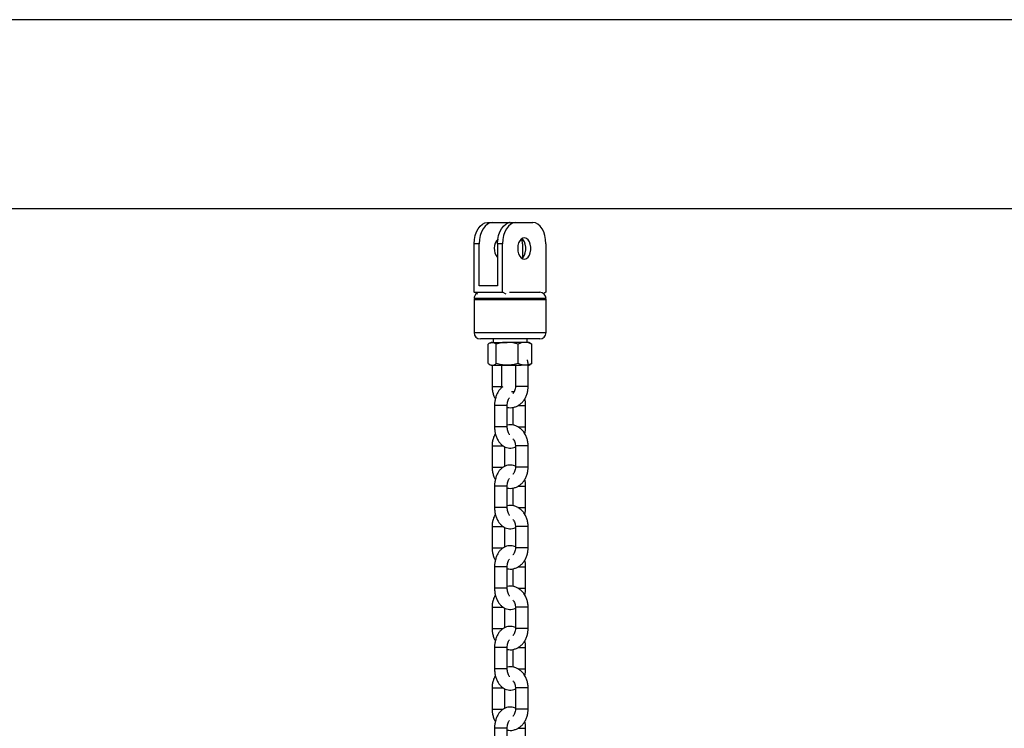
# Model space of a CAD drawing. Units: millimetres. Extents: x 0 to 5995, y 0 to 4206.
# Drawn here: x 1101 to 1147, y 934 to 968 of the extents above; entities that cross this region are included whole.
import ezdxf

# ---------------------------------------------------------------- set-up
doc = ezdxf.new("R2010")
doc.units = ezdxf.units.MM
doc.header["$LTSCALE"] = 100

msp = doc.modelspace()

# ---------------------------------------------------------------- linework, layer by layer
at = {"color": 7, "linetype": 'Continuous', "lineweight": 25}
for p, q in [((1235.828, 967.74), (1051.26, 967.74)), ((1052.163, 958.85), (1234.824, 958.85)), ((1122.831, 958.185), (1123.066, 958.185)), ((1123.066, 958.185), (1123.871, 958.185)), ((1123.901, 958.183), (1123.871, 958.185)), ((1123.931, 958.185), (1124.166, 958.185)), ((1124.166, 958.185), (1124.971, 958.185)), ((1122.212, 954.902), (1122.212, 957.185)), ((1122.448, 957.185), (1122.212, 957.185)), ((1122.448, 955.202), (1122.448, 957.185)), ((1123.312, 957.185), (1123.312, 955.202)), ((1123.548, 957.185), (1123.312, 957.185)), ((1123.548, 954.902), (1123.548, 957.185)), ((1124.489, 957.185), (1124.489, 956.533)), ((1125.589, 957.185), (1125.589, 954.902)), ((1123.312, 955.202), (1122.448, 955.202)), ((1125.236, 954.602), (1122.201, 954.602)), ((1122.201, 954.552), (1122.201, 953.002)), ((1122.212, 954.902), (1123.548, 954.902)), ((1122.379, 954.804), (1122.212, 954.902)), ((1123.714, 954.804), (1123.548, 954.902)), ((1123.88, 954.902), (1125.301, 954.902)), ((1125.601, 954.602), (1125.236, 954.602)), ((1125.589, 954.902), (1125.485, 954.839)), ((1125.601, 953.002), (1125.601, 954.552)), ((1125.001, 952.702), (1122.501, 952.702)), ((1123.101, 952.702), (1123.101, 952.542)), ((1124.701, 952.542), (1124.701, 952.702)), ((1125.301, 952.702), (1125.001, 952.702)), ((1122.874, 951.542), (1122.874, 952.461)), ((1123.001, 952.542), (1122.935, 952.504)), ((1123.062, 952.542), (1123.001, 952.542)), ((1123.062, 952.542), (1123.764, 952.542)), ((1123.25, 951.542), (1123.25, 952.461)), ((1124.602, 952.542), (1123.764, 952.542)), ((1124.277, 951.542), (1124.277, 952.461)), ((1124.801, 952.542), (1124.602, 952.542)), ((1124.866, 952.504), (1124.801, 952.542)), ((1124.865, 952.495), (1124.928, 952.461)), ((1124.928, 951.542), (1124.928, 952.461)), ((1122.935, 951.5), (1123.001, 951.462)), ((1123.001, 951.462), (1123.062, 951.462)), ((1123.051, 951.462), (1123.051, 950.462)), ((1123.062, 951.462), (1123.764, 951.462)), ((1123.501, 951.462), (1123.501, 950.402)), ((1123.764, 951.462), (1124.424, 951.462)), ((1124.151, 951.462), (1124.151, 950.462)), ((1124.751, 950.462), (1124.751, 951.462)), ((1124.751, 951.462), (1124.801, 951.462)), ((1124.801, 951.462), (1124.866, 951.5)), ((1124.865, 951.508), (1124.928, 951.542)), ((1123.972, 950.231), (1124.103, 950.231)), ((1124.029, 950.162), (1124.062, 950.162)), ((1123.168, 949.562), (1123.168, 948.562)), ((1123.768, 948.562), (1123.768, 949.562)), ((1124.034, 949.476), (1124.034, 948.648)), ((1124.634, 948.562), (1124.634, 949.562)), ((1123.051, 947.662), (1123.051, 946.662)), ((1123.651, 946.703), (1123.651, 947.622)), ((1124.151, 947.662), (1124.151, 946.662)), ((1124.751, 946.662), (1124.751, 947.662)), ((1123.168, 945.762), (1123.168, 944.762)), ((1123.768, 944.762), (1123.768, 945.762)), ((1124.034, 945.676), (1124.034, 944.848)), ((1124.634, 944.762), (1124.634, 945.762)), ((1123.051, 943.862), (1123.051, 942.862)), ((1123.651, 942.903), (1123.651, 943.822)), ((1124.151, 943.862), (1124.151, 942.862)), ((1124.751, 942.862), (1124.751, 943.862)), ((1123.168, 941.962), (1123.168, 940.962)), ((1123.768, 940.962), (1123.768, 941.962)), ((1124.634, 940.962), (1124.634, 941.962)), ((1124.034, 941.876), (1124.034, 941.048)), ((1123.051, 940.062), (1123.051, 939.062)), ((1124.151, 940.062), (1124.151, 939.062)), ((1124.751, 939.062), (1124.751, 940.062)), ((1123.651, 939.103), (1123.651, 940.022)), ((1123.168, 938.162), (1123.168, 937.162)), ((1123.768, 937.162), (1123.768, 938.162)), ((1124.034, 938.076), (1124.034, 937.248)), ((1124.634, 937.162), (1124.634, 938.162)), ((1123.051, 936.262), (1123.051, 935.262)), ((1123.651, 935.303), (1123.651, 936.222)), ((1124.151, 936.262), (1124.151, 935.262)), ((1124.751, 935.262), (1124.751, 936.262)), ((1123.168, 934.362), (1123.168, 933.362)), ((1123.768, 933.362), (1123.768, 934.362)), ((1124.634, 933.362), (1124.634, 934.362))]:
    msp.add_line(p, q, dxfattribs=at)
at = {"color": 8, "linetype": 'Continuous', "lineweight": 25}
for p, q in [((1125.236, 954.552), (1122.201, 954.552)), ((1125.601, 954.552), (1125.236, 954.552)), ((1122.201, 953.002), (1125.236, 953.002)), ((1125.236, 953.002), (1125.601, 953.002)), ((1124.751, 951.462), (1124.424, 951.462)), ((1123.051, 950.462), (1123.165, 950.462)), ((1123.165, 950.462), (1123.501, 950.462)), ((1124.265, 950.462), (1124.151, 950.462)), ((1124.751, 950.462), (1124.265, 950.462)), ((1123.768, 949.562), (1123.168, 949.562)), ((1124.266, 949.562), (1124.634, 949.562)), ((1123.768, 948.562), (1123.168, 948.562)), ((1124.265, 948.562), (1124.634, 948.562)), ((1123.051, 947.662), (1123.165, 947.662)), ((1123.165, 947.662), (1123.582, 947.662)), ((1124.265, 947.662), (1124.151, 947.662)), ((1124.751, 947.662), (1124.265, 947.662)), ((1123.051, 946.662), (1123.165, 946.662)), ((1123.165, 946.662), (1123.581, 946.662)), ((1124.265, 946.662), (1124.151, 946.662)), ((1124.751, 946.662), (1124.265, 946.662)), ((1123.768, 945.762), (1123.168, 945.762)), ((1124.266, 945.762), (1124.634, 945.762)), ((1123.768, 944.762), (1123.168, 944.762)), ((1124.265, 944.762), (1124.634, 944.762)), ((1123.051, 943.862), (1123.165, 943.862)), ((1123.165, 943.862), (1123.582, 943.862)), ((1124.265, 943.862), (1124.151, 943.862)), ((1124.751, 943.862), (1124.265, 943.862)), ((1123.051, 942.862), (1123.165, 942.862)), ((1123.165, 942.862), (1123.581, 942.862)), ((1124.265, 942.862), (1124.151, 942.862)), ((1124.751, 942.862), (1124.265, 942.862)), ((1123.768, 941.962), (1123.168, 941.962)), ((1124.266, 941.962), (1124.634, 941.962)), ((1123.768, 940.962), (1123.168, 940.962)), ((1124.265, 940.962), (1124.634, 940.962)), ((1123.051, 940.062), (1123.165, 940.062)), ((1123.165, 940.062), (1123.582, 940.062)), ((1124.265, 940.062), (1124.151, 940.062)), ((1124.751, 940.062), (1124.265, 940.062)), ((1123.051, 939.062), (1123.165, 939.062)), ((1123.165, 939.062), (1123.581, 939.062)), ((1124.265, 939.062), (1124.151, 939.062)), ((1124.751, 939.062), (1124.265, 939.062)), ((1123.768, 938.162), (1123.168, 938.162)), ((1124.266, 938.162), (1124.634, 938.162)), ((1123.768, 937.162), (1123.168, 937.162)), ((1124.265, 937.162), (1124.634, 937.162)), ((1123.051, 936.262), (1123.165, 936.262)), ((1123.165, 936.262), (1123.582, 936.262)), ((1124.265, 936.262), (1124.151, 936.262)), ((1124.751, 936.262), (1124.265, 936.262)), ((1123.051, 935.262), (1123.165, 935.262)), ((1123.165, 935.262), (1123.581, 935.262)), ((1124.265, 935.262), (1124.151, 935.262)), ((1124.751, 935.262), (1124.265, 935.262)), ((1123.768, 934.362), (1123.168, 934.362)), ((1124.266, 934.362), (1124.634, 934.362))]:
    msp.add_line(p, q, dxfattribs=at)
at = {"color": 7, "linetype": 'Continuous', "lineweight": 25, "flags": 128}
for points in [[(1122.212, 957.185), (1122.224, 957.38), (1122.259, 957.567), (1122.316, 957.74), (1122.393, 957.892), (1122.487, 958.016), (1122.594, 958.109), (1122.71, 958.165), (1122.831, 958.185)], [(1123.066, 958.185), (1122.946, 958.165), (1122.83, 958.109), (1122.723, 958.016), (1122.629, 957.892), (1122.552, 957.74), (1122.495, 957.567), (1122.46, 957.38), (1122.448, 957.185)], [(1123.312, 957.185), (1123.324, 957.38), (1123.359, 957.567), (1123.416, 957.74), (1123.493, 957.892), (1123.587, 958.016), (1123.694, 958.109), (1123.81, 958.165), (1123.931, 958.185)], [(1124.166, 958.185), (1124.046, 958.165), (1123.93, 958.109), (1123.823, 958.016), (1123.729, 957.892), (1123.652, 957.74), (1123.595, 957.567), (1123.56, 957.38), (1123.548, 957.185)], [(1125.589, 957.185), (1125.577, 957.38), (1125.542, 957.567), (1125.485, 957.74), (1125.408, 957.892), (1125.314, 958.016), (1125.207, 958.109), (1125.091, 958.165), (1124.971, 958.185)], [(1124.259, 956.965), (1124.271, 956.83), (1124.304, 956.705), (1124.357, 956.599), (1124.426, 956.521), (1124.506, 956.475), (1124.59, 956.466), (1124.672, 956.494), (1124.747, 956.556), (1124.808, 956.649), (1124.852, 956.765), (1124.875, 956.897), (1124.875, 957.033), (1124.852, 957.164), (1124.808, 957.28), (1124.747, 957.373), (1124.672, 957.436), (1124.59, 957.463), (1124.506, 957.454), (1124.426, 957.409), (1124.357, 957.33), (1124.304, 957.224), (1124.271, 957.1), (1124.259, 956.965)], [(1124.451, 956.502), (1124.511, 956.556), (1124.573, 956.649), (1124.616, 956.765), (1124.639, 956.897), (1124.639, 957.033), (1124.616, 957.164), (1124.573, 957.28), (1124.511, 957.373), (1124.451, 957.427)], [(1124.489, 957.185), (1124.477, 957.38), (1124.473, 957.412)]]:
    msp.add_lwpolyline(points, dxfattribs=at)
at = {"color": 7, "linetype": 'Continuous', "lineweight": 25}
for centre, radius, start, end in [((1123.796, 956.962), 0.646, 135.3593, 221.5767), ((1122.501, 954.602), 0.3, 127.9135, 180), ((1122.251, 954.552), 0.05, 90, 180), ((1125.301, 954.602), 0.3, 0, 90), ((1125.551, 954.552), 0.05, 0, 90), ((1122.501, 953.002), 0.3, 180, 270), ((1125.301, 953.002), 0.3, 270, 0)]:
    msp.add_arc(centre, radius, start, end, dxfattribs=at)
for points, knots in [([(1122.874, 952.461), (1122.889, 952.474), (1122.951, 952.521), (1123.014, 952.533), (1123.062, 952.542)], [0, 0, 0, 0, 0.2575513, 1, 1, 1, 1]), ([(1123.062, 952.542), (1123.079, 952.541), (1123.143, 952.536), (1123.205, 952.493), (1123.25, 952.461)], [0, 0, 0, 0, 0.268634, 1, 1, 1, 1]), ([(1123.764, 952.542), (1123.751, 952.542), (1123.659, 952.541), (1123.485, 952.523), (1123.329, 952.482), (1123.25, 952.461)], [0, 0, 0, 0, 0.07009, 0.530784, 1, 1, 1, 1]), ([(1124.277, 952.461), (1124.194, 952.484), (1124.025, 952.529), (1123.851, 952.538), (1123.764, 952.542)], [0, 0, 0, 0, 0.495458, 1, 1, 1, 1]), ([(1124.602, 952.542), (1124.595, 952.542), (1124.536, 952.541), (1124.426, 952.523), (1124.327, 952.482), (1124.277, 952.461)], [0, 0, 0, 0, 0.07009, 0.530784, 1, 1, 1, 1]), ([(1124.928, 952.461), (1124.875, 952.484), (1124.768, 952.529), (1124.658, 952.538), (1124.602, 952.542)], [0, 0, 0, 0, 0.495458, 1, 1, 1, 1]), ([(1124.751, 951.462), (1124.75, 951.497), (1124.748, 951.585), (1124.731, 951.672), (1124.72, 951.725)], [0, 0, 0, 0, 0.39111, 1, 1, 1, 1]), ([(1122.874, 951.542), (1122.889, 951.53), (1122.951, 951.483), (1123.014, 951.471), (1123.062, 951.462)], [0, 0, 0, 0, 0.257551, 1, 1, 1, 1]), ([(1123.062, 951.462), (1123.079, 951.463), (1123.143, 951.467), (1123.205, 951.511), (1123.25, 951.542)], [0, 0, 0, 0, 0.268634, 1, 1, 1, 1]), ([(1123.764, 951.462), (1123.751, 951.462), (1123.659, 951.463), (1123.485, 951.48), (1123.329, 951.521), (1123.25, 951.542)], [0, 0, 0, 0, 0.07009, 0.5307844, 1, 1, 1, 1]), ([(1124.277, 951.542), (1124.194, 951.52), (1124.025, 951.474), (1123.851, 951.466), (1123.764, 951.462)], [0, 0, 0, 0, 0.495458, 1, 1, 1, 1]), ([(1124.467, 951.48), (1124.454, 951.482), (1124.389, 951.491), (1124.327, 951.519), (1124.277, 951.542)], [0, 0, 0, 0, 0.201693, 1, 1, 1, 1]), ([(1124.928, 951.542), (1124.875, 951.517), (1124.817, 951.49), (1124.756, 951.482), (1124.75, 951.481)], [0, 0, 0, 0, 0.8976107, 1, 1, 1, 1]), ([(1123.051, 950.462), (1123.052, 950.427), (1123.054, 950.332), (1123.081, 950.179), (1123.131, 950.018), (1123.184, 949.926), (1123.208, 949.884)], [0, 0, 0, 0, 0.169236, 0.462862, 0.758047, 1, 1, 1, 1]), ([(1123.564, 950.453), (1123.56, 950.451), (1123.516, 950.427), (1123.444, 950.356), (1123.351, 950.242), (1123.275, 950.103), (1123.217, 949.945), (1123.18, 949.777), (1123.168, 949.647), (1123.168, 949.576), (1123.168, 949.562)], [0, 0, 0, 0, 0.0143592, 0.1610541, 0.3142535, 0.4740546, 0.6381073, 0.8032684, 0.9601754, 1, 1, 1, 1]), ([(1123.768, 949.476), (1123.812, 949.469), (1123.907, 949.455), (1124.054, 949.473), (1124.199, 949.519), (1124.335, 949.595), (1124.456, 949.696), (1124.561, 949.821), (1124.645, 949.967), (1124.707, 950.129), (1124.744, 950.296), (1124.749, 950.409), (1124.751, 950.462)], [0, 0, 0, 0, 0.088436, 0.188426, 0.287684, 0.387135, 0.487692, 0.58988, 0.693752, 0.798996, 0.905186, 1, 1, 1, 1]), ([(1124.151, 950.462), (1124.15, 950.445), (1124.149, 950.391), (1124.132, 950.303), (1124.095, 950.212), (1124.059, 950.154), (1124.038, 950.135), (1124.034, 950.132)], [0, 0, 0, 0, 0.12818, 0.399495, 0.669929, 0.939859, 1, 1, 1, 1]), ([(1123.768, 949.562), (1123.768, 949.581), (1123.769, 949.638), (1123.783, 949.73), (1123.811, 949.826), (1123.847, 949.899), (1123.867, 949.924), (1123.877, 949.935)], [0, 0, 0, 0, 0.1176354, 0.3523573, 0.5840331, 0.8099908, 1, 1, 1, 1]), ([(1124.634, 949.562), (1124.633, 949.595), (1124.631, 949.687), (1124.619, 949.798), (1124.598, 949.87), (1124.593, 949.886)], [0, 0, 0, 0, 0.297189, 0.838301, 1, 1, 1, 1]), ([(1123.168, 948.562), (1123.168, 948.529), (1123.17, 948.437), (1123.191, 948.285), (1123.237, 948.115), (1123.306, 947.957), (1123.395, 947.821), (1123.498, 947.713), (1123.611, 947.634), (1123.736, 947.581), (1123.871, 947.557), (1124.007, 947.568), (1124.101, 947.592), (1124.145, 947.618), (1124.151, 947.621)], [0, 0, 0, 0, 0.054656, 0.154171, 0.254681, 0.356652, 0.46026, 0.551571, 0.638974, 0.723212, 0.81449, 0.902027, 0.98757, 1, 1, 1, 1]), ([(1124.751, 947.662), (1124.75, 947.696), (1124.747, 947.791), (1124.721, 947.945), (1124.665, 948.115), (1124.582, 948.271), (1124.476, 948.408), (1124.35, 948.519), (1124.207, 948.602), (1124.056, 948.65), (1123.907, 948.668), (1123.812, 948.654), (1123.768, 948.648)], [0, 0, 0, 0, 0.061929, 0.169375, 0.277392, 0.385756, 0.494067, 0.601605, 0.707522, 0.811241, 0.912788, 1, 1, 1, 1]), ([(1123.876, 948.19), (1123.87, 948.197), (1123.853, 948.216), (1123.82, 948.277), (1123.79, 948.365), (1123.771, 948.463), (1123.769, 948.531), (1123.768, 948.562)], [0, 0, 0, 0, 0.138954, 0.358386, 0.581524, 0.810745, 1, 1, 1, 1]), ([(1124.593, 948.239), (1124.602, 948.276), (1124.624, 948.367), (1124.633, 948.477), (1124.633, 948.548), (1124.634, 948.562)], [0, 0, 0, 0, 0.354106, 0.869251, 1, 1, 1, 1]), ([(1123.208, 948.237), (1123.191, 948.21), (1123.145, 948.135), (1123.095, 947.994), (1123.057, 947.828), (1123.053, 947.715), (1123.051, 947.662)], [0, 0, 0, 0, 0.161337, 0.449548, 0.740351, 1, 1, 1, 1]), ([(1124.034, 947.991), (1124.042, 947.984), (1124.067, 947.959), (1124.106, 947.891), (1124.139, 947.795), (1124.15, 947.714), (1124.151, 947.671), (1124.151, 947.662)], [0, 0, 0, 0, 0.11924, 0.399714, 0.674351, 0.932875, 1, 1, 1, 1]), ([(1123.051, 946.662), (1123.052, 946.627), (1123.054, 946.532), (1123.081, 946.379), (1123.131, 946.218), (1123.184, 946.126), (1123.208, 946.084)], [0, 0, 0, 0, 0.1692364, 0.462862, 0.758047, 1, 1, 1, 1]), ([(1124.151, 946.702), (1124.123, 946.714), (1124.053, 946.747), (1123.93, 946.766), (1123.794, 946.757), (1123.665, 946.717), (1123.548, 946.65), (1123.443, 946.558), (1123.352, 946.442), (1123.275, 946.303), (1123.217, 946.145), (1123.18, 945.977), (1123.168, 945.847), (1123.168, 945.776), (1123.168, 945.762)], [0, 0, 0, 0, 0.05868, 0.149931, 0.237442, 0.32296, 0.408574, 0.496597, 0.588523, 0.684411, 0.782849, 0.881953, 0.976104, 1, 1, 1, 1]), ([(1123.768, 945.676), (1123.812, 945.669), (1123.907, 945.655), (1124.054, 945.673), (1124.199, 945.719), (1124.335, 945.795), (1124.456, 945.896), (1124.561, 946.021), (1124.645, 946.167), (1124.707, 946.329), (1124.744, 946.496), (1124.749, 946.609), (1124.751, 946.662)], [0, 0, 0, 0, 0.088436, 0.188426, 0.287684, 0.387135, 0.487692, 0.58988, 0.693752, 0.798996, 0.905186, 1, 1, 1, 1]), ([(1124.151, 946.662), (1124.15, 946.645), (1124.149, 946.591), (1124.132, 946.503), (1124.095, 946.412), (1124.059, 946.354), (1124.038, 946.335), (1124.034, 946.332)], [0, 0, 0, 0, 0.12818, 0.399495, 0.669929, 0.939859, 1, 1, 1, 1]), ([(1123.768, 945.762), (1123.768, 945.781), (1123.769, 945.838), (1123.783, 945.93), (1123.811, 946.026), (1123.847, 946.099), (1123.867, 946.124), (1123.877, 946.135)], [0, 0, 0, 0, 0.117635, 0.352357, 0.584033, 0.809991, 1, 1, 1, 1]), ([(1124.634, 945.762), (1124.633, 945.795), (1124.631, 945.887), (1124.619, 945.998), (1124.598, 946.07), (1124.593, 946.086)], [0, 0, 0, 0, 0.2971885, 0.8383014, 1, 1, 1, 1]), ([(1123.168, 944.762), (1123.168, 944.729), (1123.17, 944.637), (1123.191, 944.485), (1123.237, 944.315), (1123.306, 944.157), (1123.395, 944.021), (1123.498, 943.913), (1123.611, 943.834), (1123.736, 943.781), (1123.871, 943.757), (1124.007, 943.768), (1124.101, 943.792), (1124.145, 943.818), (1124.151, 943.821)], [0, 0, 0, 0, 0.054656, 0.154171, 0.254681, 0.356652, 0.46026, 0.551571, 0.638974, 0.723212, 0.81449, 0.902027, 0.98757, 1, 1, 1, 1]), ([(1124.751, 943.862), (1124.75, 943.896), (1124.747, 943.991), (1124.721, 944.145), (1124.665, 944.315), (1124.582, 944.471), (1124.476, 944.608), (1124.35, 944.719), (1124.207, 944.802), (1124.056, 944.85), (1123.907, 944.868), (1123.812, 944.854), (1123.768, 944.848)], [0, 0, 0, 0, 0.061929, 0.169375, 0.277392, 0.385756, 0.494067, 0.601605, 0.707522, 0.811241, 0.912788, 1, 1, 1, 1]), ([(1123.876, 944.39), (1123.87, 944.397), (1123.853, 944.416), (1123.82, 944.477), (1123.79, 944.565), (1123.771, 944.663), (1123.769, 944.731), (1123.768, 944.762)], [0, 0, 0, 0, 0.138954, 0.358386, 0.581524, 0.810745, 1, 1, 1, 1]), ([(1124.593, 944.439), (1124.602, 944.476), (1124.624, 944.567), (1124.633, 944.677), (1124.633, 944.748), (1124.634, 944.762)], [0, 0, 0, 0, 0.354106, 0.869251, 1, 1, 1, 1]), ([(1123.208, 944.437), (1123.191, 944.41), (1123.145, 944.335), (1123.095, 944.194), (1123.057, 944.028), (1123.053, 943.915), (1123.051, 943.862)], [0, 0, 0, 0, 0.161337, 0.449548, 0.740351, 1, 1, 1, 1]), ([(1124.034, 944.191), (1124.042, 944.184), (1124.067, 944.159), (1124.106, 944.091), (1124.139, 943.995), (1124.15, 943.914), (1124.151, 943.871), (1124.151, 943.862)], [0, 0, 0, 0, 0.11924, 0.399714, 0.674351, 0.932875, 1, 1, 1, 1]), ([(1123.051, 942.862), (1123.052, 942.827), (1123.054, 942.732), (1123.081, 942.579), (1123.131, 942.418), (1123.184, 942.326), (1123.208, 942.284)], [0, 0, 0, 0, 0.169236, 0.462862, 0.758047, 1, 1, 1, 1]), ([(1124.151, 942.902), (1124.123, 942.914), (1124.053, 942.947), (1123.93, 942.966), (1123.794, 942.957), (1123.665, 942.917), (1123.548, 942.85), (1123.443, 942.758), (1123.352, 942.642), (1123.275, 942.503), (1123.217, 942.345), (1123.18, 942.177), (1123.168, 942.047), (1123.168, 941.976), (1123.168, 941.962)], [0, 0, 0, 0, 0.05868, 0.149931, 0.237442, 0.32296, 0.408574, 0.496597, 0.588523, 0.684411, 0.782849, 0.881953, 0.976104, 1, 1, 1, 1]), ([(1123.768, 941.876), (1123.812, 941.869), (1123.907, 941.855), (1124.054, 941.873), (1124.199, 941.919), (1124.335, 941.995), (1124.456, 942.096), (1124.561, 942.221), (1124.645, 942.367), (1124.707, 942.529), (1124.744, 942.696), (1124.749, 942.809), (1124.751, 942.862)], [0, 0, 0, 0, 0.088436, 0.188426, 0.287684, 0.387135, 0.487692, 0.58988, 0.693752, 0.798996, 0.905186, 1, 1, 1, 1]), ([(1124.151, 942.862), (1124.15, 942.845), (1124.149, 942.791), (1124.132, 942.703), (1124.095, 942.612), (1124.059, 942.554), (1124.038, 942.535), (1124.034, 942.532)], [0, 0, 0, 0, 0.12818, 0.399495, 0.669929, 0.939859, 1, 1, 1, 1]), ([(1123.768, 941.962), (1123.768, 941.981), (1123.769, 942.038), (1123.783, 942.13), (1123.811, 942.226), (1123.847, 942.299), (1123.867, 942.324), (1123.877, 942.335)], [0, 0, 0, 0, 0.117635, 0.352357, 0.584033, 0.809991, 1, 1, 1, 1]), ([(1124.634, 941.962), (1124.633, 941.995), (1124.631, 942.087), (1124.619, 942.198), (1124.598, 942.27), (1124.593, 942.286)], [0, 0, 0, 0, 0.297189, 0.838301, 1, 1, 1, 1]), ([(1124.751, 940.062), (1124.75, 940.096), (1124.747, 940.191), (1124.721, 940.345), (1124.665, 940.515), (1124.582, 940.671), (1124.476, 940.808), (1124.35, 940.919), (1124.207, 941.002), (1124.056, 941.05), (1123.907, 941.068), (1123.812, 941.054), (1123.768, 941.048)], [0, 0, 0, 0, 0.061929, 0.169375, 0.277392, 0.385756, 0.494067, 0.601605, 0.707522, 0.811241, 0.912788, 1, 1, 1, 1]), ([(1123.208, 940.637), (1123.191, 940.61), (1123.145, 940.535), (1123.095, 940.394), (1123.057, 940.228), (1123.053, 940.115), (1123.051, 940.062)], [0, 0, 0, 0, 0.161337, 0.449548, 0.740351, 1, 1, 1, 1]), ([(1123.168, 940.962), (1123.168, 940.929), (1123.17, 940.837), (1123.191, 940.685), (1123.237, 940.515), (1123.306, 940.357), (1123.395, 940.221), (1123.498, 940.113), (1123.611, 940.034), (1123.736, 939.981), (1123.871, 939.957), (1124.007, 939.968), (1124.101, 939.992), (1124.145, 940.018), (1124.151, 940.021)], [0, 0, 0, 0, 0.054656, 0.154171, 0.254681, 0.356652, 0.46026, 0.551571, 0.638974, 0.723212, 0.81449, 0.902027, 0.98757, 1, 1, 1, 1]), ([(1123.876, 940.59), (1123.87, 940.597), (1123.853, 940.616), (1123.82, 940.677), (1123.79, 940.765), (1123.771, 940.863), (1123.769, 940.931), (1123.768, 940.962)], [0, 0, 0, 0, 0.138954, 0.358386, 0.581524, 0.810745, 1, 1, 1, 1]), ([(1124.593, 940.639), (1124.602, 940.676), (1124.624, 940.767), (1124.633, 940.877), (1124.633, 940.948), (1124.634, 940.962)], [0, 0, 0, 0, 0.354106, 0.869251, 1, 1, 1, 1]), ([(1124.034, 940.391), (1124.042, 940.384), (1124.067, 940.359), (1124.106, 940.291), (1124.139, 940.195), (1124.15, 940.114), (1124.151, 940.071), (1124.151, 940.062)], [0, 0, 0, 0, 0.11924, 0.399714, 0.674351, 0.932875, 1, 1, 1, 1]), ([(1124.151, 939.102), (1124.123, 939.114), (1124.053, 939.147), (1123.93, 939.166), (1123.794, 939.157), (1123.665, 939.117), (1123.548, 939.05), (1123.443, 938.958), (1123.352, 938.842), (1123.275, 938.703), (1123.217, 938.545), (1123.18, 938.377), (1123.168, 938.247), (1123.168, 938.176), (1123.168, 938.162)], [0, 0, 0, 0, 0.05868, 0.149931, 0.237442, 0.32296, 0.408574, 0.496597, 0.588523, 0.684411, 0.782849, 0.881953, 0.976104, 1, 1, 1, 1]), ([(1123.051, 939.062), (1123.052, 939.027), (1123.054, 938.932), (1123.081, 938.779), (1123.131, 938.618), (1123.184, 938.526), (1123.208, 938.484)], [0, 0, 0, 0, 0.1692364, 0.462862, 0.758047, 1, 1, 1, 1]), ([(1123.768, 938.076), (1123.812, 938.069), (1123.907, 938.055), (1124.054, 938.073), (1124.199, 938.119), (1124.335, 938.195), (1124.456, 938.296), (1124.561, 938.421), (1124.645, 938.567), (1124.707, 938.729), (1124.744, 938.896), (1124.749, 939.009), (1124.751, 939.062)], [0, 0, 0, 0, 0.088436, 0.188426, 0.287684, 0.387135, 0.487692, 0.58988, 0.693752, 0.798996, 0.905186, 1, 1, 1, 1]), ([(1124.151, 939.062), (1124.15, 939.045), (1124.149, 938.991), (1124.132, 938.903), (1124.095, 938.812), (1124.059, 938.754), (1124.038, 938.735), (1124.034, 938.732)], [0, 0, 0, 0, 0.12818, 0.399495, 0.669929, 0.939859, 1, 1, 1, 1]), ([(1123.768, 938.162), (1123.768, 938.181), (1123.769, 938.238), (1123.783, 938.33), (1123.811, 938.426), (1123.847, 938.499), (1123.867, 938.524), (1123.877, 938.535)], [0, 0, 0, 0, 0.117635, 0.352357, 0.584033, 0.809991, 1, 1, 1, 1]), ([(1124.634, 938.162), (1124.633, 938.195), (1124.631, 938.287), (1124.619, 938.398), (1124.598, 938.47), (1124.593, 938.486)], [0, 0, 0, 0, 0.2971885, 0.8383014, 1, 1, 1, 1]), ([(1123.208, 936.837), (1123.191, 936.81), (1123.145, 936.735), (1123.095, 936.594), (1123.057, 936.428), (1123.053, 936.315), (1123.051, 936.262)], [0, 0, 0, 0, 0.161337, 0.449548, 0.740351, 1, 1, 1, 1]), ([(1123.168, 937.162), (1123.168, 937.129), (1123.17, 937.037), (1123.191, 936.885), (1123.237, 936.715), (1123.306, 936.557), (1123.395, 936.421), (1123.498, 936.313), (1123.611, 936.234), (1123.736, 936.181), (1123.871, 936.157), (1124.007, 936.168), (1124.101, 936.192), (1124.145, 936.218), (1124.151, 936.221)], [0, 0, 0, 0, 0.054656, 0.154171, 0.254681, 0.356652, 0.46026, 0.551571, 0.638974, 0.723212, 0.81449, 0.902027, 0.98757, 1, 1, 1, 1]), ([(1124.751, 936.262), (1124.75, 936.296), (1124.747, 936.391), (1124.721, 936.545), (1124.665, 936.715), (1124.582, 936.871), (1124.476, 937.008), (1124.35, 937.119), (1124.207, 937.202), (1124.056, 937.25), (1123.907, 937.268), (1123.812, 937.254), (1123.768, 937.248)], [0, 0, 0, 0, 0.061929, 0.169375, 0.277392, 0.385756, 0.494067, 0.601605, 0.707522, 0.811241, 0.912788, 1, 1, 1, 1]), ([(1123.876, 936.79), (1123.87, 936.797), (1123.853, 936.816), (1123.82, 936.877), (1123.79, 936.965), (1123.771, 937.063), (1123.769, 937.131), (1123.768, 937.162)], [0, 0, 0, 0, 0.138954, 0.358386, 0.581524, 0.810745, 1, 1, 1, 1]), ([(1124.593, 936.839), (1124.602, 936.876), (1124.624, 936.967), (1124.633, 937.077), (1124.633, 937.148), (1124.634, 937.162)], [0, 0, 0, 0, 0.354106, 0.869251, 1, 1, 1, 1]), ([(1124.034, 936.591), (1124.042, 936.584), (1124.067, 936.559), (1124.106, 936.491), (1124.139, 936.395), (1124.15, 936.314), (1124.151, 936.271), (1124.151, 936.262)], [0, 0, 0, 0, 0.11924, 0.399714, 0.674351, 0.932875, 1, 1, 1, 1]), ([(1123.051, 935.262), (1123.052, 935.227), (1123.054, 935.132), (1123.081, 934.979), (1123.131, 934.818), (1123.184, 934.726), (1123.208, 934.684)], [0, 0, 0, 0, 0.169236, 0.462862, 0.758047, 1, 1, 1, 1]), ([(1124.151, 935.302), (1124.123, 935.314), (1124.053, 935.347), (1123.93, 935.366), (1123.794, 935.357), (1123.665, 935.317), (1123.548, 935.25), (1123.443, 935.158), (1123.352, 935.042), (1123.275, 934.903), (1123.217, 934.745), (1123.18, 934.577), (1123.168, 934.447), (1123.168, 934.376), (1123.168, 934.362)], [0, 0, 0, 0, 0.05868, 0.149931, 0.237442, 0.32296, 0.408574, 0.496597, 0.588523, 0.684411, 0.782849, 0.881953, 0.976104, 1, 1, 1, 1]), ([(1123.768, 934.276), (1123.812, 934.269), (1123.907, 934.255), (1124.054, 934.273), (1124.199, 934.319), (1124.335, 934.395), (1124.456, 934.496), (1124.561, 934.621), (1124.645, 934.767), (1124.707, 934.929), (1124.744, 935.096), (1124.749, 935.209), (1124.751, 935.262)], [0, 0, 0, 0, 0.088436, 0.188426, 0.287684, 0.387135, 0.487692, 0.58988, 0.693752, 0.798996, 0.905186, 1, 1, 1, 1]), ([(1124.151, 935.262), (1124.15, 935.245), (1124.149, 935.191), (1124.132, 935.103), (1124.095, 935.012), (1124.059, 934.954), (1124.038, 934.935), (1124.034, 934.932)], [0, 0, 0, 0, 0.12818, 0.399495, 0.669929, 0.939859, 1, 1, 1, 1]), ([(1123.768, 934.362), (1123.768, 934.381), (1123.769, 934.438), (1123.783, 934.53), (1123.811, 934.626), (1123.847, 934.699), (1123.867, 934.724), (1123.877, 934.735)], [0, 0, 0, 0, 0.1176354, 0.3523573, 0.5840331, 0.8099908, 1, 1, 1, 1]), ([(1124.634, 934.362), (1124.633, 934.395), (1124.631, 934.487), (1124.619, 934.598), (1124.598, 934.67), (1124.593, 934.686)], [0, 0, 0, 0, 0.297189, 0.838301, 1, 1, 1, 1])]:
    msp.add_open_spline(points, degree=3, knots=knots, dxfattribs=at)

doc.saveas('drawing.dxf')
